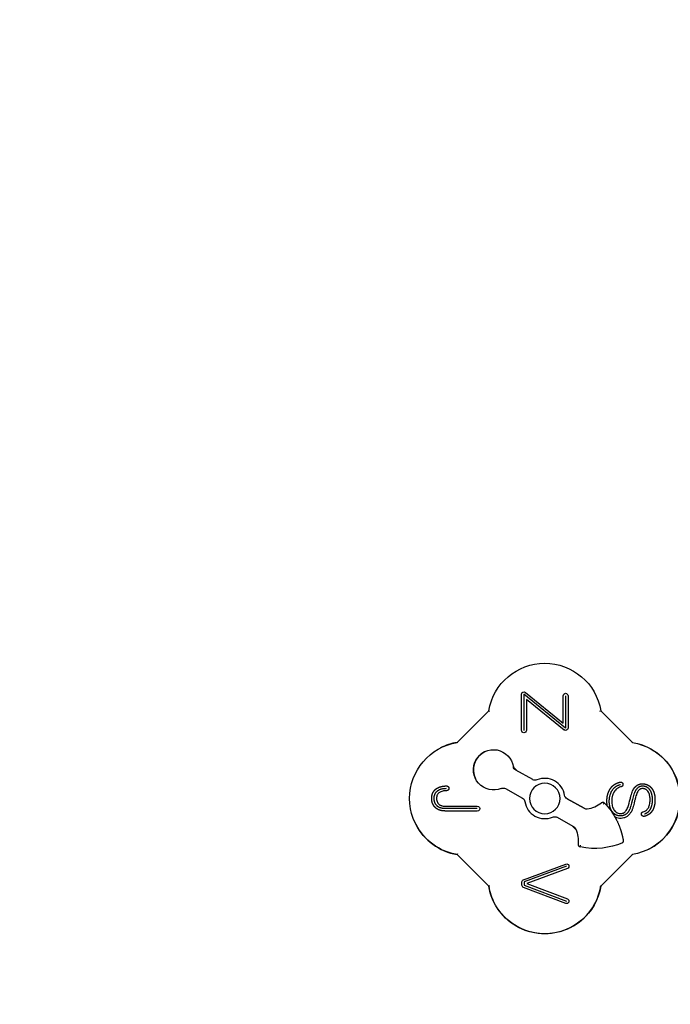
# Model space of a CAD drawing. Units: millimetres. Extents: x 0 to 61730, y 0 to 17459.
# Drawn here: x 46741 to 47550, y 10038 to 11261 of the extents above; entities that cross this region are included whole.
import ezdxf

# ---------------------------------------------------------------- set-up
doc = ezdxf.new("R2010")
doc.units = ezdxf.units.MM
doc.layers.get('Defpoints').update_dxf_attribs({"color": 8})
doc.layers.add('kóty', color=92, linetype='Continuous')
doc.styles.get("Standard").update_dxf_attribs({"font": 'arial.ttf'})
doc.dimstyles.new('kat -10m1 max', dxfattribs={"dimtxt": 400, "dimasz": 200, "dimexe": 0, "dimexo": 0, "dimtad": 0, "dimdec": 0, "dimlfac": 0.1, "dimtxsty": 'Standard', "dimcen": 2.5, "dimadec": 0, "dimazin": 0, "dimtfac": 1, "dimtdec": 0, "dimtmove": 0, "dimatfit": 3, "dimfxl": 500, "dimfxlon": 1, "dimarcsym": 0})
doc.dimstyles.new('kat -10m2 max', dxfattribs={"dimtxt": 400, "dimasz": 200, "dimexe": 0, "dimexo": 0, "dimtad": 0, "dimdec": 0, "dimlfac": 0.1, "dimtxsty": 'Standard', "dimcen": 2.5, "dimadec": 0, "dimazin": 0, "dimtfac": 1, "dimtdec": 0, "dimtmove": 0, "dimatfit": 3, "dimfxl": 1250, "dimfxlon": 1, "dimarcsym": 0})

# ---------------------------------------------------------------- blocks, each defined once
blk = doc.blocks.new('*D5')
at = {"layer": 'Defpoints', "color": 0, "transparency": 16777216}
for p in [(54788.8, 15895.6), (45195.6, 10789.1), (54788.8, 10309.5)]:
    blk.add_point(p, dxfattribs=at)
at = {"layer": 'kóty', "color": 0, "lineweight": -2, "transparency": 16777216}
for p, q in [((45195.6, 15395.6), (45195.6, 15895.6)), ((45395.6, 15895.6), (49715.8, 15895.6)), ((54588.8, 15895.6), (50268.6, 15895.6)), ((54788.8, 15395.6), (54788.8, 15895.6))]:
    blk.add_line(p, q, dxfattribs=at)
at = {"layer": 'kóty', "color": 0, "transparency": 16777216}
for points in [[(45395.6, 15928.9), (45395.6, 15862.2), (45195.6, 15895.6)], [(54588.8, 15928.9), (54588.8, 15862.2), (54788.8, 15895.6)]]:
    blk.add_solid(points, dxfattribs=at)
at = {"layer": 'kóty', "color": 0, "transparency": 16777216, "insert": (49992.2, 15895.6), "char_height": 250, "attachment_point": 5}
blk.add_mtext('960', dxfattribs=at)
blk = doc.blocks.new('*D6')
at = {"layer": 'Defpoints', "color": 0, "transparency": 16777216}
for p in [(46582.4, 13435.9), (56790.3, 13435.9), (47943.8, 6484.8)]:
    blk.add_point(p, dxfattribs=at)
at = {"layer": 'kóty', "color": 0, "lineweight": -2, "transparency": 16777216}
for p, q in [((56290.3, 13435.9), (56790.3, 13435.9)), ((56790.3, 13235.9), (56790.3, 10238.8)), ((56790.3, 6684.8), (56790.3, 9681.9)), ((56290.3, 6484.8), (56790.3, 6484.8))]:
    blk.add_line(p, q, dxfattribs=at)
at = {"layer": 'kóty', "color": 0, "transparency": 16777216}
for points in [[(56757, 13235.9), (56823.7, 13235.9), (56790.3, 13435.9)], [(56757, 6684.8), (56823.7, 6684.8), (56790.3, 6484.8)]]:
    blk.add_solid(points, dxfattribs=at)
at = {"layer": 'kóty', "color": 0, "transparency": 16777216, "insert": (56790.3, 9960.4), "char_height": 250, "attachment_point": 5, "rotation": 90}
blk.add_mtext('695', dxfattribs=at)
blk = doc.blocks.new('*D7')
at = {"layer": 'Defpoints', "color": 0, "transparency": 16777216}
for p in [(56290.3, 16645.6), (56290.3, 11647.4), (43700.3, 10281.1)]:
    blk.add_point(p, dxfattribs=at)
at = {"layer": 'kóty', "color": 0, "lineweight": -2, "transparency": 16777216}
for p, q in [((43700.3, 15395.6), (43700.3, 16645.6)), ((43900.3, 16645.6), (49633.6, 16645.6)), ((56090.3, 16645.6), (50357.1, 16645.6)), ((56290.3, 15395.6), (56290.3, 16645.6))]:
    blk.add_line(p, q, dxfattribs=at)
at = {"layer": 'kóty', "color": 0, "transparency": 16777216}
for points in [[(43900.3, 16678.9), (43900.3, 16612.2), (43700.3, 16645.6)], [(56090.3, 16678.9), (56090.3, 16612.2), (56290.3, 16645.6)]]:
    blk.add_solid(points, dxfattribs=at)
at = {"layer": 'kóty', "color": 0, "transparency": 16777216, "insert": (49995.3, 16645.6), "char_height": 250, "attachment_point": 5}
blk.add_mtext('1260', dxfattribs=at)

msp = doc.modelspace()

# ---------------------------------------------------------------- linework, layer by layer
for p, q in [((47364.9, 10378.3), (47364.9, 10423.1)), ((47369.8, 10425.5), (47416.7, 10387.4)), ((47370.9, 10416.8), (47370.9, 10378.3)), ((47417.8, 10378.7), (47370.9, 10416.8)), ((47416.7, 10387.4), (47416.7, 10421.3)), ((47422.7, 10421.3), (47422.7, 10381.1)), ((47284.9, 10363.3), (47324.2, 10402.6)), ((47284.9, 10363.3), (47324.2, 10402.6)), ((47324.2, 10402.6), (47325.2, 10402.2)), ((47462.4, 10402.2), (47463.4, 10402.6)), ((47502.7, 10363.3), (47463.4, 10402.6)), ((47285.4, 10362.4), (47284.9, 10363.3)), ((47502.7, 10363.3), (47502.2, 10362.4)), ((47359.8, 10327.7), (47354.9, 10332.7)), ((47378.9, 10317.1), (47357.8, 10328.9)), ((47345, 10305.9), (47366.1, 10294.1)), ((47508.7, 10301.3), (47508.7, 10301.3)), ((47508.8, 10301.3), (47508.7, 10301.3)), ((47272.5, 10284.1), (47310, 10284.1)), ((47421.5, 10293.3), (47442.6, 10281.5)), ((47442.6, 10281.5), (47421.5, 10293.3)), ((47468, 10288.1), (47466.5, 10286.7)), ((47310, 10278.1), (47272.5, 10278.1)), ((47429.8, 10258.6), (47408.7, 10270.4)), ((47432.8, 10254.7), (47427.8, 10259.7)), ((47437.6, 10233.6), (47438, 10235.6)), ((47285.4, 10225.1), (47284.9, 10224.2)), ((47324.2, 10184.8), (47284.9, 10224.2)), ((47324.2, 10184.8), (47284.9, 10224.2)), ((47502.7, 10224.2), (47463.4, 10184.8)), ((47502.2, 10225.1), (47502.7, 10224.2)), ((47367.4, 10192.9), (47419.9, 10212.3)), ((47422, 10206.7), (47371.6, 10188.1)), ((47325.2, 10185.3), (47324.2, 10184.8)), ((47365.4, 10186.1), (47365.4, 10190.1)), ((47371.6, 10188.1), (47422, 10169)), ((47462.4, 10185.3), (47463.4, 10184.8)), ((47419.9, 10163.4), (47367.4, 10183.3))]:
    msp.add_line(p, q)
for points in [[(47419.7, 10421.3), (47419.7, 10381.1), (47367.9, 10423.1), (47367.9, 10378.3)], [(47310, 10281.1), (47272.5, 10281.1), (47270.8, 10281.1), (47269.9, 10281.2), (47269.1, 10281.2), (47268.3, 10281.3), (47267.6, 10281.3), (47266.9, 10281.4), (47266.2, 10281.5), (47265.9, 10281.6), (47265.6, 10281.7), (47265.2, 10281.7), (47264.9, 10281.8), (47264.6, 10281.9), (47264.3, 10282), (47264, 10282.1), (47263.7, 10282.2), (47263.4, 10282.3), (47263.1, 10282.4), (47262.8, 10282.6), (47262.5, 10282.7), (47262.2, 10282.8), (47261.9, 10283), (47261.7, 10283.2), (47261.4, 10283.3), (47261.1, 10283.5), (47260.9, 10283.7), (47260.6, 10283.9), (47260.4, 10284.1), (47260.2, 10284.3), (47259.9, 10284.5), (47259.7, 10284.8), (47259.5, 10285), (47259.3, 10285.2), (47259.1, 10285.5), (47258.9, 10285.7), (47258.7, 10286), (47258.5, 10286.2), (47258.3, 10286.5), (47258.2, 10286.8), (47258, 10287), (47257.8, 10287.3), (47257.7, 10287.6), (47257.5, 10287.9), (47257.4, 10288.2), (47257.3, 10288.5), (47257.2, 10288.8), (47257.1, 10289.1), (47257, 10289.4), (47256.9, 10289.7), (47256.8, 10290), (47256.7, 10290.3), (47256.6, 10290.6), (47256.6, 10290.9), (47256.5, 10291.2), (47256.4, 10291.5), (47256.4, 10291.9), (47256.4, 10292.2), (47256.3, 10292.5), (47256.3, 10292.8), (47256.3, 10293.2), (47256.3, 10293.5), (47256.3, 10293.9), (47256.3, 10294.3), (47256.3, 10294.7), (47256.4, 10295.1), (47256.4, 10295.6), (47256.5, 10296), (47256.5, 10296.4), (47256.6, 10296.9), (47256.7, 10297.3), (47256.8, 10297.5), (47256.8, 10297.7), (47256.9, 10297.9), (47257, 10298.1), (47257, 10298.3), (47257.1, 10298.5), (47257.2, 10298.7), (47257.3, 10298.9), (47257.4, 10299.1), (47257.5, 10299.3), (47257.5, 10299.5), (47257.6, 10299.7), (47257.7, 10299.9), (47257.9, 10300.1), (47258, 10300.3), (47258.1, 10300.5), (47258.2, 10300.7), (47258.3, 10300.8), (47258.4, 10301), (47258.6, 10301.2), (47258.7, 10301.4), (47258.8, 10301.5), (47259, 10301.7), (47259.1, 10301.9), (47259.3, 10302), (47259.4, 10302.2), (47259.6, 10302.4), (47259.7, 10302.5), (47259.9, 10302.7), (47260.1, 10302.9), (47260.4, 10303.1), (47260.6, 10303.3), (47260.8, 10303.4), (47261, 10303.6), (47261.2, 10303.7), (47261.4, 10303.9), (47261.6, 10304), (47261.8, 10304.1), (47262.1, 10304.2), (47262.3, 10304.4), (47262.5, 10304.5), (47262.7, 10304.6), (47263, 10304.7), (47263.2, 10304.8), (47263.6, 10305), (47264.1, 10305.1), (47264.5, 10305.2), (47264.8, 10305.4), (47265.2, 10305.5), (47265.6, 10305.6), (47265.9, 10305.6), (47266.3, 10305.7), (47267, 10305.9), (47267.6, 10306), (47268.2, 10306.1), (47268.8, 10306.1), (47269.4, 10306.2), (47270.5, 10306.3), (47271.7, 10306.4)], [(47517.7, 10274.6), (47518.1, 10274.7), (47518.4, 10274.8), (47518.7, 10275), (47519.1, 10275.1), (47519.4, 10275.3), (47519.7, 10275.4), (47520.1, 10275.6), (47520.4, 10275.8), (47520.7, 10276), (47521.1, 10276.2), (47521.4, 10276.4), (47521.8, 10276.6), (47522.1, 10276.9), (47522.4, 10277.1), (47522.7, 10277.4), (47523, 10277.7), (47523.1, 10277.8), (47523.3, 10278), (47523.4, 10278.1), (47523.5, 10278.3), (47523.8, 10278.6), (47524.1, 10278.9), (47524.3, 10279.2), (47524.5, 10279.6), (47524.8, 10279.9), (47525, 10280.3), (47525.2, 10280.7), (47525.4, 10281.1), (47525.6, 10281.5), (47525.8, 10281.9), (47526, 10282.4), (47526.2, 10282.8), (47526.3, 10283.2), (47526.5, 10283.7), (47526.6, 10284.1), (47526.8, 10284.6), (47526.9, 10285.1), (47527, 10285.5), (47527.1, 10286.1), (47527.2, 10286.6), (47527.3, 10287.2), (47527.4, 10287.8), (47527.5, 10288.3), (47527.6, 10288.9), (47527.6, 10289.5), (47527.7, 10290), (47527.7, 10290.7), (47527.7, 10291.3), (47527.7, 10291.9), (47527.7, 10292.5), (47527.7, 10293.1), (47527.7, 10293.6), (47527.7, 10294.2), (47527.6, 10294.7), (47527.6, 10295.3), (47527.5, 10295.8), (47527.4, 10296.3), (47527.4, 10296.8), (47527.3, 10297.3), (47527.2, 10297.8), (47527, 10298.3), (47526.9, 10298.8), (47526.8, 10299.3), (47526.6, 10299.8), (47526.5, 10300.2), (47526.3, 10300.7), (47526.1, 10301.3), (47525.9, 10301.6), (47525.8, 10302), (47525.6, 10302.3), (47525.4, 10302.7), (47525.3, 10303.1), (47525, 10303.4), (47524.8, 10303.8), (47524.6, 10304.1), (47524.4, 10304.5), (47524.2, 10304.6), (47524.1, 10304.8), (47523.9, 10305.1), (47523.6, 10305.4), (47523.4, 10305.6), (47523.1, 10305.9), (47522.8, 10306.1), (47522.7, 10306.3), (47522.6, 10306.4), (47522.4, 10306.5), (47522.3, 10306.6), (47522.1, 10306.7), (47522, 10306.8), (47521.8, 10306.9), (47521.7, 10307.1), (47521.3, 10307.3), (47521, 10307.4), (47520.7, 10307.6), (47520.4, 10307.8), (47520, 10308), (47519.7, 10308.1), (47519.4, 10308.2), (47519, 10308.4), (47518.7, 10308.5), (47518.4, 10308.6), (47518, 10308.7), (47517.7, 10308.7), (47517.3, 10308.8), (47517, 10308.9), (47516.7, 10308.9), (47516.3, 10308.9), (47516, 10309), (47515.6, 10309), (47515.2, 10309), (47514.9, 10309), (47514.6, 10308.9), (47514.3, 10308.9), (47514, 10308.9), (47513.7, 10308.8), (47513.4, 10308.8), (47513.1, 10308.7), (47512.8, 10308.6), (47512.5, 10308.6), (47512.2, 10308.5), (47512, 10308.4), (47511.7, 10308.3), (47511.4, 10308.2), (47511.2, 10308), (47510.9, 10307.9), (47510.6, 10307.8), (47510.4, 10307.6), (47510.1, 10307.5), (47509.9, 10307.3), (47509.6, 10307.1), (47509.5, 10307), (47509.4, 10306.9), (47509.1, 10306.7), (47508.9, 10306.5), (47508.7, 10306.3), (47508.4, 10306.1), (47508.2, 10305.8), (47508, 10305.6), (47507.8, 10305.3), (47507.6, 10305), (47507.3, 10304.7), (47507.1, 10304.4), (47506.9, 10304.1), (47506.7, 10303.7), (47506.5, 10303.4), (47506.3, 10303.1), (47506.1, 10302.7), (47506.1, 10302.7), (47506.1, 10302.7), (47506, 10302.5), (47505.9, 10302.4), (47505.8, 10302), (47505.6, 10301.6), (47505.4, 10301.2), (47505.2, 10300.6), (47505, 10300), (47504.6, 10298.9), (47504.1, 10297.4), (47503.7, 10295.9), (47502.8, 10292.3), (47501.7, 10287.9), (47500.8, 10284.5), (47500.4, 10283.4), (47500.1, 10282.4), (47499.9, 10281.8), (47499.8, 10281.3), (47499.4, 10280.4), (47499.2, 10280), (47499, 10279.6), (47498.8, 10279.1), (47498.6, 10278.7), (47498.3, 10278.3), (47498.1, 10277.9), (47497.8, 10277.5), (47497.6, 10277.1), (47497.3, 10276.8), (47497.1, 10276.4), (47496.8, 10276), (47496.6, 10275.9), (47496.5, 10275.7), (47496.3, 10275.5), (47496.2, 10275.4), (47496, 10275.2), (47495.8, 10275.1), (47495.7, 10274.9), (47495.5, 10274.8), (47495.3, 10274.6), (47495.2, 10274.5), (47495, 10274.3), (47494.8, 10274.2), (47494.6, 10274.1), (47494.5, 10274), (47494.3, 10273.8), (47494.1, 10273.7), (47493.9, 10273.6), (47493.7, 10273.5), (47493.6, 10273.4), (47493.4, 10273.3), (47493.2, 10273.2), (47493, 10273.1), (47492.8, 10273), (47492.6, 10272.9), (47492.4, 10272.9), (47492.2, 10272.8), (47492, 10272.7), (47491.8, 10272.6), (47491.6, 10272.6), (47491.4, 10272.5), (47491.2, 10272.4), (47491, 10272.4), (47490.8, 10272.3), (47490.6, 10272.3), (47490.4, 10272.2), (47490.2, 10272.2), (47490, 10272.1), (47489.8, 10272.1), (47489.4, 10272.1), (47488.9, 10272), (47488.5, 10272), (47488.1, 10272), (47487.7, 10272), (47487.2, 10272), (47486.8, 10272), (47486.4, 10272.1), (47486, 10272.1), (47485.7, 10272.1), (47485.5, 10272.2), (47485.3, 10272.2), (47485.1, 10272.3), (47484.9, 10272.3), (47484.7, 10272.4), (47484.5, 10272.4), (47484.3, 10272.5), (47484.1, 10272.6), (47483.9, 10272.6), (47483.7, 10272.7), (47483.5, 10272.8), (47483.3, 10272.8), (47483.1, 10272.9), (47482.7, 10273.1), (47482.3, 10273.3), (47481.9, 10273.5), (47481.6, 10273.7), (47481.2, 10273.9), (47480.8, 10274.2), (47480.5, 10274.4), (47480.3, 10274.5), (47480.1, 10274.7), (47479.9, 10274.8), (47479.8, 10275), (47479.6, 10275.1), (47479.4, 10275.3), (47479.3, 10275.4), (47479.1, 10275.6), (47478.9, 10275.8), (47478.8, 10275.9), (47478.5, 10276.3), (47478.2, 10276.6), (47477.9, 10277), (47477.6, 10277.3), (47477.3, 10277.7), (47477.1, 10278.1), (47476.8, 10278.5), (47476.6, 10278.9), (47476.4, 10279.4), (47476.2, 10279.8), (47476, 10280.2), (47475.8, 10280.7), (47475.6, 10281), (47475.5, 10281.4), (47475.3, 10281.8), (47475.2, 10282.2), (47475.1, 10282.7), (47474.9, 10283.1), (47474.8, 10283.5), (47474.7, 10283.9), (47474.6, 10284.4), (47474.5, 10284.9), (47474.4, 10285.4), (47474.3, 10285.9), (47474.3, 10286.4), (47474.2, 10286.9), (47474.1, 10287.4), (47474.1, 10288), (47474, 10288.5), (47474, 10289.1), (47474, 10289.7), (47474, 10290.2), (47474, 10290.8), (47474, 10291.4), (47474, 10292), (47474.1, 10292.5), (47474.1, 10293.1), (47474.2, 10293.7), (47474.2, 10294.3), (47474.3, 10294.9), (47474.4, 10295.5), (47474.5, 10296.1), (47474.7, 10296.6), (47474.8, 10297.2), (47474.9, 10297.8), (47475.1, 10298.3), (47475.3, 10298.9), (47475.5, 10299.4), (47475.7, 10300), (47475.9, 10300.5), (47476, 10300.9), (47476.2, 10301.3), (47476.4, 10301.8), (47476.7, 10302.3), (47476.9, 10302.8), (47477.2, 10303.2), (47477.5, 10303.7), (47477.8, 10304.2), (47478.1, 10304.6), (47478.4, 10305), (47478.7, 10305.5), (47479, 10305.9), (47479.4, 10306.3), (47479.7, 10306.6), (47480.1, 10307), (47480.3, 10307.2), (47480.5, 10307.4), (47480.7, 10307.5), (47480.9, 10307.7), (47481.1, 10307.9), (47481.3, 10308), (47481.5, 10308.2), (47481.7, 10308.3), (47482.1, 10308.6), (47482.5, 10308.9), (47483, 10309.2), (47483.4, 10309.4), (47483.9, 10309.6), (47484.3, 10309.9), (47484.8, 10310.1), (47485.3, 10310.3), (47485.8, 10310.4), (47486.2, 10310.6), (47486.7, 10310.8), (47487.4, 10310.9), (47488, 10311.1)], [(47420.9, 10209.5), (47368.4, 10190.1), (47368.4, 10186.1), (47420.9, 10166.2)]]:
    msp.add_lwpolyline(points)
at = {"extrusion": (0, 0, -1)}
msp.add_circle((-47393.8, 10293.7), 19, dxfattribs=at)
for centre, radius, start, end in [((-47393.8, 10391.2), 70.5, 9.3083, 170.6917), ((-47367.9, 10423.1), 3, 0, 129.1012), ((-47419.7, 10421.3), 3, 0, 180), ((-47419.7, 10381.1), 3, 180, 309.1012), ((-47367.9, 10378.3), 3, 180, 0), ((-47296.3, 10293.7), 70.5, 279.3083, 80.6917), ((-47330.1, 10329.3), 25, 247.261, 171.0444), ((-47491.3, 10293.7), 70.5, 99.3083, 260.6917), ((-47491.3, 10293.7), 70.5, 99.3083, 153), ((-47360.7, 10334.1), 6, 299.1527, 351.0444), ((-47342, 10300.7), 6, 67.261, 119.1527), ((-47381.8, 10322.3), 6, 247.261, 299.1527), ((-47363.2, 10288.9), 6, 119.1527, 171.0444), ((-47424.4, 10298.6), 6, 299.1527, 351.0444), ((-47310, 10281.1), 3, 90.0015, 270.0015), ((-47408.7, 10230), 83, 135.6019, 153.2199), ((-47405.8, 10265.1), 6, 67.261, 119.1527), ((-47296.3, 10293.7), 70.5, 279.3083, 333), ((-47426.9, 10253.4), 6, 119.1527, 157.7968), ((-47395, 10240.4), 40.5, 157.952, 185.1995), ((-47420.9, 10209.5), 3, 69.7168, 249.7168), ((-47393.8, 10196.2), 70.5, 243, 350.6917), ((-47393.8, 10196.2), 70.5, 189.3083, 350.6917), ((-47368.4, 10190.1), 3, 0, 69.7168), ((-47368.4, 10186.1), 3, 290.709, 0), ((-47420.9, 10166.2), 3, 110.709, 290.709)]:
    msp.add_arc(centre, radius, start, end, dxfattribs=at)
for centre, radius, start, end in [((47296.3, 10293.7), 70.5, 99.3083, 117), ((47330.1, 10329.3), 25, 117, 207), ((47393.8, 10293.7), 25, 8.9556, 112.739), ((47491.3, 10293.7), 70.5, 297, 27), ((47393.8, 10293.7), 25, 188.9556, 292.739), ((47439.8, 10320.7), 40.5, 279.6466, 306.8941), ((47465.8, 10285.9), 3.01, 44.845, 125.9948), ((47384, 10319.1), 118.7, 342.0231, 347.3053), ((47445.6, 10286.8), 6, 240.8473, 279.4914), ((47296.3, 10293.7), 70.5, 207, 260.6917), ((47438.3, 10236.5), 3.01, 175.6998, 256.8496), ((47393.8, 10196.2), 70.5, 189.3083, 207), ((47393.8, 10196.2), 70.5, 297, 350.6917)]:
    msp.add_arc(centre, radius, start, end)
for points, weights, knots in [([(47272.5, 10278.1), (47271.7, 10278.1), (47270.9, 10278.1), (47270.1, 10278.1), (47269.4, 10278.2), (47268.7, 10278.2), (47268, 10278.3), (47267.2, 10278.4), (47266.3, 10278.5), (47265.5, 10278.6), (47264.9, 10278.7), (47264.2, 10278.9), (47263.6, 10279), (47263, 10279.2), (47262.4, 10279.5), (47261.8, 10279.7), (47260.6, 10280.3), (47259.5, 10281), (47258.5, 10281.8), (47257.5, 10282.6), (47256.6, 10283.6), (47255.9, 10284.7), (47255.2, 10285.8), (47254.6, 10286.9), (47254.2, 10288.1), (47253.8, 10289.3), (47253.5, 10290.5), (47253.4, 10291.7), (47253.3, 10292.3), (47253.3, 10293), (47253.3, 10293.6), (47253.3, 10294.8), (47253.4, 10296), (47253.6, 10297.2), (47253.8, 10298.3), (47254.2, 10299.5), (47254.7, 10300.6), (47255.5, 10302.2), (47256.5, 10303.6), (47257.8, 10304.8), (47258.3, 10305.3), (47258.9, 10305.8), (47259.6, 10306.2), (47260.4, 10306.8), (47261.3, 10307.2), (47262.2, 10307.6), (47263.4, 10308.1), (47264.6, 10308.4), (47265.8, 10308.7), (47266.7, 10308.9), (47267.6, 10309), (47268.5, 10309.1), (47269.5, 10309.2), (47270.6, 10309.3), (47271.6, 10309.4), (47273.3, 10309.4), (47274.6, 10308.2), (47274.7, 10306.5), (47274.8, 10304.7), (47273.6, 10303.4), (47271.8, 10303.4)], [1, 1, 1, 1, 1, 1, 1, 1, 1, 1, 1, 1, 1, 1, 1, 1, 1, 1, 1, 1, 1, 1, 1, 1, 1, 1, 1, 1, 1, 1, 1, 1, 1, 1, 1, 1, 1, 1, 1, 1, 1, 1, 1, 1, 1, 1, 1, 1, 1, 1, 1, 1, 1, 1, 1, 0.804737854124, 0.804737854124, 1, 0.804737854124, 0.804737854124, 1], [1652.144314, 1652.144314, 1652.144314, 1652.144314, 1654.519633, 1654.519633, 1654.519633, 1656.632672, 1656.632672, 1656.632672, 1659.199761, 1659.199761, 1659.199761, 1661.093395, 1661.093395, 1661.093395, 1663.057601, 1663.057601, 1663.057601, 1666.985607, 1666.985607, 1666.985607, 1670.87992, 1670.87992, 1670.87992, 1674.72746, 1674.72746, 1674.72746, 1678.350926, 1678.350926, 1678.350926, 1680.325677, 1680.325677, 1680.325677, 1683.854605, 1683.854605, 1683.854605, 1687.500251, 1687.500251, 1687.500251, 1692.725943, 1692.725943, 1692.725943, 1694.992086, 1694.992086, 1694.992086, 1697.982564, 1697.982564, 1697.982564, 1701.753896, 1701.753896, 1701.753896, 1704.518488, 1704.518488, 1704.518488, 1707.562408, 1707.562408, 1707.562408, 1712.274797, 1712.274797, 1712.274797, 1716.987186, 1716.987186, 1716.987186, 1716.987186]), ([(47471.6, 10284.1), (47471.6, 10284.2), (47471.6, 10284.3), (47471.6, 10284.4), (47471.3, 10285.7), (47471.1, 10287), (47471.1, 10288.3), (47471, 10289.7), (47471, 10291.1), (47471.1, 10292.5), (47471.1, 10294), (47471.3, 10295.5), (47471.6, 10296.9), (47471.8, 10297.8), (47472.1, 10298.7), (47472.3, 10299.6), (47472.5, 10300.2), (47472.8, 10300.9), (47473, 10301.5), (47473.2, 10302), (47473.4, 10302.5), (47473.7, 10303), (47474.3, 10304.3), (47475, 10305.5), (47475.8, 10306.7), (47476.7, 10307.8), (47477.6, 10308.9), (47478.7, 10309.8), (47479.2, 10310.2), (47479.8, 10310.7), (47480.4, 10311.1), (47481.1, 10311.6), (47482, 10312), (47482.8, 10312.4), (47484, 10313), (47485.3, 10313.5), (47486.6, 10313.8), (47486.8, 10313.9), (47487.1, 10314), (47487.3, 10314), (47488.1, 10314.2), (47488.9, 10314.1), (47489.6, 10313.6), (47490.3, 10313.2), (47490.7, 10312.6), (47490.9, 10311.8), (47491.1, 10311), (47491, 10310.2), (47490.5, 10309.5), (47490.1, 10308.8), (47489.5, 10308.4), (47488.7, 10308.2)], [1, 1, 1, 1, 1, 1, 1, 1, 1, 1, 1, 1, 1, 1, 1, 1, 1, 1, 1, 1, 1, 1, 1, 1, 1, 1, 1, 1, 1, 1, 1, 1, 1, 1, 1, 1, 1, 1, 1, 1, 0.948964254237, 0.948964254237, 1, 0.948964254237, 0.948964254237, 1, 0.948964254237, 0.948964254237, 1, 0.948964254237, 0.948964254237, 1], [1903.119674, 1903.119674, 1903.119674, 1903.119674, 1903.350566, 1903.350566, 1903.350566, 1907.289205, 1907.289205, 1907.289205, 1911.544222, 1911.544222, 1911.544222, 1916.002123, 1916.002123, 1916.002123, 1918.745585, 1918.745585, 1918.745585, 1920.785785, 1920.785785, 1920.785785, 1922.418804, 1922.418804, 1922.418804, 1926.670524, 1926.670524, 1926.670524, 1930.913574, 1930.913574, 1930.913574, 1933.024687, 1933.024687, 1933.024687, 1935.812049, 1935.812049, 1935.812049, 1939.852091, 1939.852091, 1939.852091, 1940.594853, 1940.594853, 1940.594853, 1942.957829, 1942.957829, 1942.957829, 1945.320806, 1945.320806, 1945.320806, 1947.683782, 1947.683782, 1947.683782, 1950.046759, 1950.046759, 1950.046759, 1950.046759]), ([(47503.4, 10304.1), (47503.9, 10305), (47504.4, 10305.9), (47505, 10306.7), (47505.6, 10307.4), (47506.2, 10308.1), (47506.9, 10308.7), (47507.4, 10309.2), (47507.9, 10309.6), (47508.4, 10309.9), (47508.8, 10310.2), (47509.1, 10310.4), (47509.5, 10310.6), (47509.9, 10310.8), (47510.3, 10311), (47510.8, 10311.1), (47511.5, 10311.4), (47512.4, 10311.7), (47513.2, 10311.8), (47513.7, 10311.9), (47514.2, 10311.9), (47514.7, 10311.9), (47515.2, 10312), (47515.6, 10312), (47516.1, 10312), (47516.6, 10311.9), (47517.1, 10311.9), (47517.5, 10311.8), (47518, 10311.7), (47518.5, 10311.6), (47519, 10311.5), (47519.4, 10311.4), (47519.9, 10311.3), (47520.3, 10311.1), (47520.8, 10310.9), (47521.3, 10310.7), (47521.7, 10310.5), (47522.1, 10310.3), (47522.6, 10310), (47523, 10309.8), (47523.6, 10309.3), (47524.3, 10308.9), (47524.8, 10308.4), (47525.6, 10307.7), (47526.3, 10306.9), (47526.9, 10306), (47527.6, 10305.2), (47528.1, 10304.2), (47528.5, 10303.2), (47529, 10302.3), (47529.3, 10301.4), (47529.6, 10300.4), (47529.9, 10299.5), (47530.1, 10298.5), (47530.3, 10297.6), (47530.5, 10296.5), (47530.6, 10295.5), (47530.7, 10294.4), (47530.7, 10293), (47530.8, 10291.6), (47530.7, 10290.2), (47530.6, 10288.9), (47530.5, 10287.7), (47530.3, 10286.4), (47530, 10285.2), (47529.7, 10283.9), (47529.3, 10282.8), (47529.1, 10281.9), (47528.7, 10281), (47528.3, 10280.1), (47528, 10279.5), (47527.7, 10278.9), (47527.3, 10278.3), (47526.7, 10277.4), (47526, 10276.5), (47525.2, 10275.7), (47524.8, 10275.3), (47524.4, 10274.9), (47523.9, 10274.5), (47522.9, 10273.7), (47521.7, 10273), (47520.5, 10272.5), (47519.6, 10272), (47518.6, 10271.7), (47517.6, 10271.5), (47516.8, 10271.3), (47516, 10271.4), (47515.3, 10271.8), (47514.6, 10272.3), (47514.2, 10272.9), (47514, 10273.7), (47513.8, 10274.5), (47513.9, 10275.3), (47514.3, 10276), (47514.8, 10276.7), (47515.4, 10277.1), (47516.2, 10277.3)], [1, 1, 1, 1, 1, 1, 1, 1, 1, 1, 1, 1, 1, 1, 1, 1, 1, 1, 1, 1, 1, 1, 1, 1, 1, 1, 1, 1, 1, 1, 1, 1, 1, 1, 1, 1, 1, 1, 1, 1, 1, 1, 1, 1, 1, 1, 1, 1, 1, 1, 1, 1, 1, 1, 1, 1, 1, 1, 1, 1, 1, 1, 1, 1, 1, 1, 1, 1, 1, 1, 1, 1, 1, 1, 1, 1, 1, 1, 1, 1, 1, 1, 1, 1, 1, 0.949025642032, 0.949025642032, 1, 0.949025642032, 0.949025642032, 1, 0.949025642032, 0.949025642032, 1, 0.949025642032, 0.949025642032, 1], [2029.548034, 2029.548034, 2029.548034, 2029.548034, 2032.556424, 2032.556424, 2032.556424, 2035.320076, 2035.320076, 2035.320076, 2037.287966, 2037.287966, 2037.287966, 2038.555405, 2038.555405, 2038.555405, 2039.91815, 2039.91815, 2039.91815, 2042.451638, 2042.451638, 2042.451638, 2043.959931, 2043.959931, 2043.959931, 2045.348324, 2045.348324, 2045.348324, 2046.812165, 2046.812165, 2046.812165, 2048.257255, 2048.257255, 2048.257255, 2049.715271, 2049.715271, 2049.715271, 2051.202398, 2051.202398, 2051.202398, 2052.695921, 2052.695921, 2052.695921, 2054.976111, 2054.976111, 2054.976111, 2058.122796, 2058.122796, 2058.122796, 2061.413535, 2061.413535, 2061.413535, 2064.389415, 2064.389415, 2064.389415, 2067.284165, 2067.284165, 2067.284165, 2070.520248, 2070.520248, 2070.520248, 2074.718912, 2074.718912, 2074.718912, 2078.526806, 2078.526806, 2078.526806, 2082.28243, 2082.28243, 2082.28243, 2085.146142, 2085.146142, 2085.146142, 2087.161717, 2087.161717, 2087.161717, 2090.505789, 2090.505789, 2090.505789, 2092.268419, 2092.268419, 2092.268419, 2096.291301, 2096.291301, 2096.291301, 2099.373325, 2099.373325, 2099.373325, 2101.734861, 2101.734861, 2101.734861, 2104.096397, 2104.096397, 2104.096397, 2106.457934, 2106.457934, 2106.457934, 2108.81947, 2108.81947, 2108.81947, 2108.81947]), ([(47482.8, 10267.4), (47487.2, 10258.7), (47490, 10249.7), (47491.3, 10241.5), (47491.5, 10240.1), (47490.8, 10238.8), (47489.5, 10238.2)], [1, 1, 1, 1, 0.856639772849, 0.856639772849, 1], [36.949118, 36.949118, 36.949118, 36.949118, 57.217851, 57.217851, 57.217851, 61.226843, 61.226843, 61.226843, 61.226843])]:
    msp.add_rational_spline(points, weights, degree=3, knots=knots)
for points, knots in [([(47488.7, 10308.2), (47488.5, 10308.1), (47488.3, 10308.1), (47488.1, 10308), (47487.2, 10307.8), (47486.2, 10307.4), (47485.4, 10307), (47484.8, 10306.7), (47484.2, 10306.4), (47483.7, 10306.1), (47483.3, 10305.8), (47483, 10305.5), (47482.6, 10305.2), (47481.9, 10304.6), (47481.2, 10303.9), (47480.7, 10303.1), (47480, 10302.2), (47479.5, 10301.3), (47479.1, 10300.4), (47478.9, 10300), (47478.7, 10299.6), (47478.6, 10299.2), (47478.4, 10298.8), (47478.2, 10298.4), (47478.1, 10297.9), (47477.9, 10297.3), (47477.7, 10296.7), (47477.6, 10296), (47477.3, 10294.9), (47477.2, 10293.7), (47477.1, 10292.5), (47477, 10291.3), (47477, 10290.1), (47477, 10288.9), (47477.1, 10287.9), (47477.2, 10286.8), (47477.4, 10285.7), (47477.6, 10284.9), (47477.8, 10284), (47478.1, 10283.1), (47478.3, 10282.3), (47478.7, 10281.5), (47479.1, 10280.7), (47479.4, 10280), (47479.9, 10279.2), (47480.4, 10278.6), (47480.9, 10278), (47481.5, 10277.4), (47482.1, 10277), (47482.4, 10276.7), (47482.7, 10276.5), (47483, 10276.3), (47483.3, 10276.1), (47483.7, 10276), (47484, 10275.8), (47484.7, 10275.5), (47485.4, 10275.3), (47486.1, 10275.1), (47486.8, 10275), (47487.5, 10274.9), (47488.3, 10275), (47489, 10275), (47489.7, 10275.1), (47490.4, 10275.3), (47491.1, 10275.5), (47491.7, 10275.8), (47492.3, 10276.2), (47492.7, 10276.3), (47493, 10276.6), (47493.2, 10276.8), (47493.6, 10277.1), (47494, 10277.4), (47494.3, 10277.8), (47494.9, 10278.4), (47495.4, 10279.1), (47495.8, 10279.9), (47496.2, 10280.7), (47496.6, 10281.5), (47496.9, 10282.4)], [1950.046759, 1950.046759, 1950.046759, 1950.046759, 1950.600233, 1950.600233, 1950.600233, 1953.564046, 1953.564046, 1953.564046, 1955.463717, 1955.463717, 1955.463717, 1956.845092, 1956.845092, 1956.845092, 1959.744824, 1959.744824, 1959.744824, 1962.901218, 1962.901218, 1962.901218, 1964.202933, 1964.202933, 1964.202933, 1965.517796, 1965.517796, 1965.517796, 1967.503326, 1967.503326, 1967.503326, 1971.114902, 1971.114902, 1971.114902, 1974.634885, 1974.634885, 1974.634885, 1977.845508, 1977.845508, 1977.845508, 1980.566125, 1980.566125, 1980.566125, 1983.146818, 1983.146818, 1983.146818, 1985.719918, 1985.719918, 1985.719918, 1988.011795, 1988.011795, 1988.011795, 1989.153707, 1989.153707, 1989.153707, 1990.276925, 1990.276925, 1990.276925, 1992.459318, 1992.459318, 1992.459318, 1994.665622, 1994.665622, 1994.665622, 1996.832734, 1996.832734, 1996.832734, 1998.950655, 1998.950655, 1998.950655, 2000.033295, 2000.033295, 2000.033295, 2001.552385, 2001.552385, 2001.552385, 2004.04643, 2004.04643, 2004.04643, 2006.86006, 2006.86006, 2006.86006, 2006.86006]), ([(47271.8, 10303.4), (47271, 10303.3), (47270.1, 10303.3), (47269.2, 10303.2), (47268.5, 10303.1), (47267.8, 10303), (47267, 10302.8), (47266.2, 10302.6), (47265.3, 10302.4), (47264.5, 10302.1), (47263.9, 10301.8), (47263.4, 10301.6), (47262.9, 10301.2), (47262.5, 10301), (47262.2, 10300.7), (47261.9, 10300.5), (47261.6, 10300.1), (47261.2, 10299.8), (47260.9, 10299.4), (47260.6, 10299), (47260.4, 10298.5), (47260.2, 10298.1), (47259.9, 10297.4), (47259.6, 10296.7), (47259.5, 10296), (47259.3, 10295.2), (47259.3, 10294.5), (47259.3, 10293.7), (47259.3, 10293.2), (47259.3, 10292.8), (47259.4, 10292.3), (47259.4, 10291.6), (47259.6, 10290.8), (47259.9, 10290.1), (47260.1, 10289.4), (47260.5, 10288.7), (47260.9, 10288), (47261.3, 10287.4), (47261.8, 10286.9), (47262.4, 10286.4), (47262.6, 10286.1), (47262.9, 10285.9), (47263.2, 10285.7), (47263.6, 10285.5), (47263.9, 10285.4), (47264.2, 10285.2), (47264.6, 10285), (47264.9, 10284.9), (47265.3, 10284.8), (47265.7, 10284.7), (47266.1, 10284.6), (47266.5, 10284.5), (47267.2, 10284.4), (47267.9, 10284.3), (47268.6, 10284.3), (47269.2, 10284.2), (47269.8, 10284.2), (47270.4, 10284.1), (47271.1, 10284.1), (47271.8, 10284.1), (47272.5, 10284.1)], [1716.987186, 1716.987186, 1716.987186, 1716.987186, 1719.594805, 1719.594805, 1719.594805, 1721.810948, 1721.810948, 1721.810948, 1724.502552, 1724.502552, 1724.502552, 1726.304728, 1726.304728, 1726.304728, 1727.518595, 1727.518595, 1727.518595, 1728.985239, 1728.985239, 1728.985239, 1730.51741, 1730.51741, 1730.51741, 1732.691121, 1732.691121, 1732.691121, 1735.011788, 1735.011788, 1735.011788, 1736.347582, 1736.347582, 1736.347582, 1738.633027, 1738.633027, 1738.633027, 1740.955279, 1740.955279, 1740.955279, 1743.194135, 1743.194135, 1743.194135, 1744.287626, 1744.287626, 1744.287626, 1745.396624, 1745.396624, 1745.396624, 1746.557319, 1746.557319, 1746.557319, 1747.82832, 1747.82832, 1747.82832, 1749.871363, 1749.871363, 1749.871363, 1751.682836, 1751.682836, 1751.682836, 1753.80539, 1753.80539, 1753.80539, 1753.80539]), ([(47499.9, 10293), (47500.2, 10294.3), (47500.5, 10295.7), (47500.9, 10297), (47501.2, 10298.2), (47501.6, 10299.3), (47501.9, 10300.4), (47502.2, 10301.3), (47502.5, 10302.2), (47502.9, 10303), (47503.1, 10303.4), (47503.2, 10303.7), (47503.4, 10304.1)], [2017.827928, 2017.827928, 2017.827928, 2017.827928, 2021.992643, 2021.992643, 2021.992643, 2025.586579, 2025.586579, 2025.586579, 2028.327452, 2028.327452, 2028.327452, 2029.537326, 2029.537326, 2029.537326, 2029.537326]), ([(47508.7, 10301.3), (47508.6, 10301), (47508.5, 10300.8), (47508.4, 10300.5), (47508.2, 10300.2), (47508.1, 10299.9), (47508, 10299.6), (47507.9, 10299.2), (47507.7, 10298.8), (47507.6, 10298.4), (47507.2, 10297.4), (47506.9, 10296.4), (47506.7, 10295.4), (47506.3, 10294.1), (47506, 10292.8), (47505.7, 10291.6)], [1837.132444, 1837.132444, 1837.132444, 1837.132444, 1837.981485, 1837.981485, 1837.981485, 1838.993112, 1838.993112, 1838.993112, 1840.208356, 1840.208356, 1840.208356, 1843.430821, 1843.430821, 1843.430821, 1847.330406, 1847.330406, 1847.330406, 1847.330406]), ([(47516.2, 10277.3), (47516.8, 10277.5), (47517.5, 10277.7), (47518.1, 10277.9), (47518.8, 10278.3), (47519.5, 10278.7), (47520.2, 10279.2), (47520.5, 10279.4), (47520.7, 10279.7), (47521, 10279.9), (47521.4, 10280.4), (47521.9, 10281), (47522.2, 10281.5), (47522.5, 10281.9), (47522.7, 10282.3), (47522.9, 10282.7), (47523.2, 10283.3), (47523.4, 10284), (47523.6, 10284.6), (47523.9, 10285.5), (47524.2, 10286.5), (47524.3, 10287.4), (47524.5, 10288.5), (47524.6, 10289.5), (47524.7, 10290.5), (47524.7, 10291.1), (47524.7, 10291.7), (47524.7, 10292.3), (47524.7, 10292.9), (47524.7, 10293.4), (47524.7, 10294), (47524.6, 10294.8), (47524.5, 10295.7), (47524.4, 10296.5), (47524.2, 10297.2), (47524.1, 10298), (47523.8, 10298.7), (47523.6, 10299.4), (47523.4, 10300.1), (47523.1, 10300.7), (47522.8, 10301.4), (47522.4, 10302), (47522, 10302.6), (47521.7, 10303.1), (47521.3, 10303.5), (47520.8, 10303.9), (47520.5, 10304.2), (47520.2, 10304.4), (47519.8, 10304.7), (47519.6, 10304.8), (47519.3, 10305), (47519, 10305.1), (47518.8, 10305.2), (47518.5, 10305.4), (47518.2, 10305.5), (47518, 10305.6), (47517.7, 10305.6), (47517.4, 10305.7), (47517.2, 10305.8), (47516.9, 10305.8), (47516.6, 10305.9), (47516.4, 10305.9), (47516.1, 10305.9), (47515.8, 10306), (47515.5, 10306), (47515.3, 10306), (47515, 10306), (47514.7, 10305.9), (47514.4, 10305.9), (47514.2, 10305.9), (47513.7, 10305.8), (47513.3, 10305.7), (47512.9, 10305.5), (47512.7, 10305.4), (47512.5, 10305.4), (47512.3, 10305.2), (47512.1, 10305.1), (47511.9, 10305), (47511.7, 10304.9), (47511.4, 10304.7), (47511.2, 10304.5), (47510.9, 10304.3), (47510.5, 10303.9), (47510.2, 10303.5), (47509.8, 10303.1), (47509.4, 10302.5), (47509.1, 10301.9), (47508.8, 10301.3)], [1791.280639, 1791.280639, 1791.280639, 1791.280639, 1793.229512, 1793.229512, 1793.229512, 1795.730106, 1795.730106, 1795.730106, 1796.768615, 1796.768615, 1796.768615, 1798.823286, 1798.823286, 1798.823286, 1800.161116, 1800.161116, 1800.161116, 1802.236355, 1802.236355, 1802.236355, 1805.128099, 1805.128099, 1805.128099, 1808.217668, 1808.217668, 1808.217668, 1810.046891, 1810.046891, 1810.046891, 1811.694275, 1811.694275, 1811.694275, 1814.244706, 1814.244706, 1814.244706, 1816.460731, 1816.460731, 1816.460731, 1818.657462, 1818.657462, 1818.657462, 1820.775183, 1820.775183, 1820.775183, 1822.577129, 1822.577129, 1822.577129, 1823.841217, 1823.841217, 1823.841217, 1824.776422, 1824.776422, 1824.776422, 1825.640326, 1825.640326, 1825.640326, 1826.456649, 1826.456649, 1826.456649, 1827.277736, 1827.277736, 1827.277736, 1828.102379, 1828.102379, 1828.102379, 1828.927391, 1828.927391, 1828.927391, 1829.758468, 1829.758468, 1829.758468, 1831.065487, 1831.065487, 1831.065487, 1831.754924, 1831.754924, 1831.754924, 1832.411923, 1832.411923, 1832.411923, 1833.416802, 1833.416802, 1833.416802, 1835.047384, 1835.047384, 1835.047384, 1837.113456, 1837.113456, 1837.113456, 1837.113456]), ([(47505.7, 10291.6), (47505.4, 10290.3), (47505.1, 10289.1), (47504.8, 10287.8), (47504.5, 10286.8), (47504.2, 10285.8), (47504, 10284.7), (47503.8, 10284.2), (47503.7, 10283.7), (47503.5, 10283.2), (47503.4, 10282.7), (47503.2, 10282.2), (47503.1, 10281.7), (47502.9, 10281.2), (47502.7, 10280.7), (47502.6, 10280.3), (47502.1, 10279.1), (47501.6, 10278), (47501, 10276.9), (47500.4, 10275.8), (47499.7, 10274.8), (47498.8, 10273.9), (47498.3, 10273.2), (47497.6, 10272.6), (47497, 10272.1), (47496.5, 10271.7), (47496, 10271.3), (47495.4, 10271), (47494.4, 10270.4), (47493.3, 10269.9), (47492.1, 10269.6), (47491, 10269.2), (47489.8, 10269), (47488.6, 10269), (47487.4, 10268.9), (47486.2, 10269), (47485, 10269.2), (47483.8, 10269.4), (47482.7, 10269.8), (47481.6, 10270.3), (47481.4, 10270.4), (47481.3, 10270.5), (47481.1, 10270.5)], [1847.330406, 1847.330406, 1847.330406, 1847.330406, 1851.188482, 1851.188482, 1851.188482, 1854.38776, 1854.38776, 1854.38776, 1856.024366, 1856.024366, 1856.024366, 1857.557763, 1857.557763, 1857.557763, 1859.079044, 1859.079044, 1859.079044, 1862.772249, 1862.772249, 1862.772249, 1866.511589, 1866.511589, 1866.511589, 1869.10776, 1869.10776, 1869.10776, 1870.958906, 1870.958906, 1870.958906, 1874.59078, 1874.59078, 1874.59078, 1878.179151, 1878.179151, 1878.179151, 1881.764269, 1881.764269, 1881.764269, 1885.376479, 1885.376479, 1885.376479, 1885.938982, 1885.938982, 1885.938982, 1885.938982])]:
    msp.add_open_spline(points, degree=3, knots=knots)
msp.add_open_spline([(47489.5, 10238.2), (47475.4, 10232.4), (47456.5, 10229.3), (47437.6, 10233.6)], degree=3)

# ---------------------------------------------------------------- dimensions: what is measured, and where the dimension line sits
at = {"layer": 'kóty'}
for base, p1, p2, text, dimstyle, picture, middle in [((56290.3, 16645.6), (43700.3, 10281.1), (56290.3, 11647.4), '1260', 'kat -10m2 max', '*D7', (49995.3, 16645.6)), ((54788.8, 15895.6), (45195.6, 10789.1), (54788.8, 10309.5), '960', 'kat -10m1 max', '*D5', (49992.2, 15895.6))]:
    dim = msp.add_linear_dim(base=base, p1=p1, p2=p2, text=text, dimstyle=dimstyle, override={"dimtxt": 250}, dxfattribs=at)
    dim.commit()
    dim.dimension.update_dxf_attribs({"geometry": picture, "text_midpoint": middle})
dim = msp.add_linear_dim(base=(56790.3, 13435.9), p1=(47943.8, 6484.8), p2=(46582.4, 13435.9), angle=90, dimstyle='kat -10m1 max', override={"dimtxt": 250}, dxfattribs=at)
dim.commit()
dim.dimension.update_dxf_attribs({"geometry": '*D6', "text_midpoint": (56790.3, 9960.4)})

doc.saveas('drawing.dxf')
